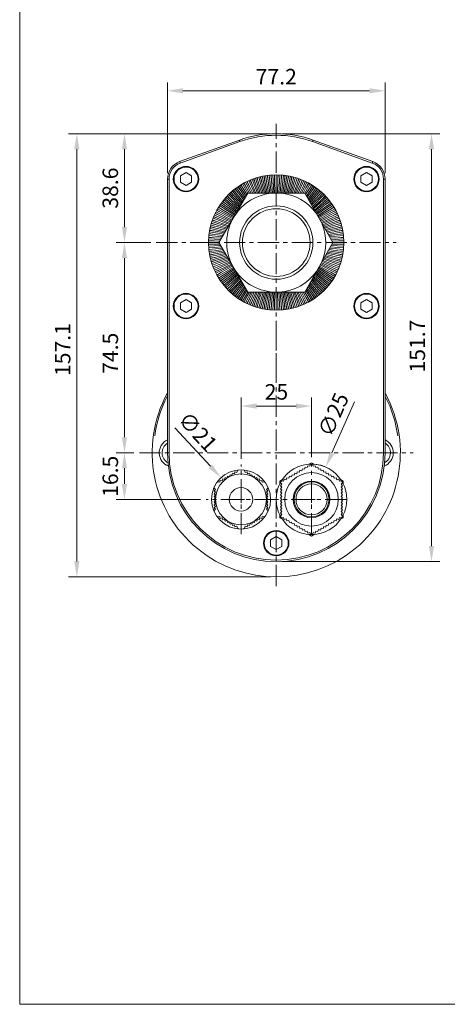
# Model space of a CAD drawing. Units: millimetres. Extents: x 4271 to 4996, y 48 to 573.
# Drawn here: x 4271 to 4423, y 48 to 397 of the extents above; entities that cross this region are included whole.
import ezdxf

# ---------------------------------------------------------------- set-up
doc = ezdxf.new("R2010")
doc.units = ezdxf.units.MM
doc.linetypes.add('CENTER', pattern=[0.6, 0.375, -0.075, 0.075, -0.075])
doc.layers.get('0').update_dxf_attribs({"lineweight": 20})
doc.layers.get('Defpoints').update_dxf_attribs({"lineweight": 20})
doc.layers.add('Center', color=1, linetype='CENTER', lineweight=15)
doc.layers.add('dim', color=3, linetype='Continuous', lineweight=13)
doc.styles.get("Standard").update_dxf_attribs({"font": 'romans.shx', "width": 0.8, "bigfont": 'bigfont.shx'})
doc.dimstyles.new('ISO-25', dxfattribs={"dimtxt": 2.2, "dimasz": 2.2, "dimexe": 1.2, "dimexo": 0.8, "dimtad": 1, "dimdec": 1, "dimdsep": 46, "dimtxsty": 'Standard', "dimcen": 1.5, "dimclre": 256, "dimclrt": 256, "dimadec": 0, "dimazin": 0, "dimtfac": 1, "dimtdec": 1, "dimtofl": 0, "dimtmove": 0, "dimatfit": 3, "dimfxl": 0, "dimlwe": -1, "dimarcsym": 0})

# ---------------------------------------------------------------- blocks, each defined once
blk = doc.blocks.new('*D12')
at = {"layer": 'Defpoints', "color": 0, "transparency": 16777216}
for p in [(4400.54, 371.46), (4323.39, 340.23), (4400.54, 340.23)]:
    blk.add_point(p, dxfattribs=at)
at = {"layer": 'dim', "transparency": 16777216}
for p, q in [((4323.39, 342.23), (4323.39, 374.46)), ((4400.54, 342.23), (4400.54, 374.46)), ((4328.89, 371.46), (4395.04, 371.46))]:
    blk.add_line(p, q, dxfattribs=at)
for points in [[(4328.89, 372.38), (4328.89, 370.54), (4323.39, 371.46)], [(4395.04, 372.38), (4395.04, 370.54), (4400.54, 371.46)]]:
    blk.add_solid(points, dxfattribs=at)
at = {"layer": 'dim', "transparency": 16777216, "insert": (4361.97, 375.77), "char_height": 5.5, "attachment_point": 5}
blk.add_mtext('77.2', dxfattribs=at)
blk = doc.blocks.new('*D13')
at = {"layer": 'Defpoints', "color": 0, "transparency": 16777216}
for p in [(4319.44, 317.69), (4308.15, 243.19), (4313.46, 243.19)]:
    blk.add_point(p, dxfattribs=at)
at = {"layer": 'dim', "transparency": 16777216}
for p, q in [((4317.44, 317.69), (4305.15, 317.69)), ((4308.15, 312.19), (4308.15, 248.69)), ((4311.46, 243.19), (4305.15, 243.19))]:
    blk.add_line(p, q, dxfattribs=at)
for points in [[(4307.23, 312.19), (4309.06, 312.19), (4308.15, 317.69)], [(4307.23, 248.69), (4309.06, 248.69), (4308.15, 243.19)]]:
    blk.add_solid(points, dxfattribs=at)
at = {"layer": 'dim', "transparency": 16777216, "insert": (4303.83, 278.46), "char_height": 5.5, "attachment_point": 5, "rotation": 90}
blk.add_mtext('74.5', dxfattribs=at)
blk = doc.blocks.new('*D14')
at = {"layer": 'Defpoints', "color": 0, "transparency": 16777216}
for p in [(4361.97, 356.27), (4291.26, 199.19), (4361.97, 199.19)]:
    blk.add_point(p, dxfattribs=at)
at = {"layer": 'dim', "transparency": 16777216}
for p, q in [((4359.97, 356.27), (4288.26, 356.27)), ((4291.26, 350.77), (4291.26, 204.69)), ((4359.97, 199.19), (4288.26, 199.19))]:
    blk.add_line(p, q, dxfattribs=at)
for points in [[(4290.34, 350.77), (4292.18, 350.77), (4291.26, 356.27)], [(4290.34, 204.69), (4292.18, 204.69), (4291.26, 199.19)]]:
    blk.add_solid(points, dxfattribs=at)
at = {"layer": 'dim', "transparency": 16777216, "insert": (4286.95, 279.77), "char_height": 5.5, "attachment_point": 5, "rotation": 90}
blk.add_mtext('157.1', dxfattribs=at)
blk = doc.blocks.new('*D15')
at = {"layer": 'Defpoints', "color": 0, "transparency": 16777216}
for p in [(4361.97, 356.27), (4361.97, 204.62), (4417.01, 204.62)]:
    blk.add_point(p, dxfattribs=at)
at = {"layer": 'dim', "transparency": 16777216}
for p, q in [((4363.97, 356.27), (4420.01, 356.27)), ((4417.01, 350.77), (4417.01, 210.12)), ((4363.97, 204.62), (4420.01, 204.62))]:
    blk.add_line(p, q, dxfattribs=at)
for points in [[(4416.09, 350.77), (4417.92, 350.77), (4417.01, 356.27)], [(4416.09, 210.12), (4417.92, 210.12), (4417.01, 204.62)]]:
    blk.add_solid(points, dxfattribs=at)
at = {"layer": 'dim', "transparency": 16777216, "insert": (4412.69, 281.01), "char_height": 5.5, "attachment_point": 5, "rotation": 90}
blk.add_mtext('151.7', dxfattribs=at)
blk = doc.blocks.new('*D16')
at = {"layer": 'Defpoints', "color": 0, "transparency": 16777216}
for p in [(4342.34, 234.4), (4356.6, 218.98)]:
    blk.add_point(p, dxfattribs=at)
at = {"layer": 'dim', "transparency": 16777216}
for p, q in [((4326.06, 251.99), (4338.6, 238.43)), ((4349.47, 225.44), (4349.47, 227.94)), ((4348.22, 226.69), (4350.72, 226.69))]:
    blk.add_line(p, q, dxfattribs=at)
blk.add_solid([(4339.27, 239.06), (4337.93, 237.81), (4342.34, 234.4)], dxfattribs=at)
at = {"layer": 'dim', "transparency": 16777216, "insert": (4333.63, 250.16), "char_height": 5.5, "attachment_point": 5, "rotation": 312.779}
blk.add_mtext('∅21', dxfattribs=at)
blk = doc.blocks.new('*D17')
at = {"layer": 'Defpoints', "color": 0, "transparency": 16777216}
for p in [(4379.51, 238.13), (4369.42, 215.25)]:
    blk.add_point(p, dxfattribs=at)
at = {"layer": 'dim', "transparency": 16777216}
for p, q in [((4389.69, 261.21), (4381.73, 243.16)), ((4374.47, 225.44), (4374.47, 227.94)), ((4373.22, 226.69), (4375.72, 226.69))]:
    blk.add_line(p, q, dxfattribs=at)
blk.add_arc((4374.47, 226.69), 12.5, 52.4521, 82.475, dxfattribs=at)
blk.add_solid([(4380.89, 243.53), (4382.57, 242.79), (4379.51, 238.13)], dxfattribs=at)
at = {"layer": 'dim', "transparency": 16777216, "insert": (4382.88, 256.44), "char_height": 5.5, "attachment_point": 5, "rotation": 66.2031}
blk.add_mtext('∅25', dxfattribs=at)
blk = doc.blocks.new('*D1')
at = {"layer": 'Defpoints', "color": 0, "transparency": 16777216}
for p in [(4374.47, 259.75), (4349.47, 239.04), (4374.47, 239.68)]:
    blk.add_point(p, dxfattribs=at)
at = {"layer": 'dim', "transparency": 16777216}
for p, q in [((4349.47, 241.04), (4349.47, 262.75)), ((4374.47, 241.68), (4374.47, 262.75)), ((4354.97, 259.75), (4368.97, 259.75))]:
    blk.add_line(p, q, dxfattribs=at)
for points in [[(4354.97, 260.67), (4354.97, 258.84), (4349.47, 259.75)], [(4368.97, 260.67), (4368.97, 258.84), (4374.47, 259.75)]]:
    blk.add_solid(points, dxfattribs=at)
at = {"layer": 'dim', "transparency": 16777216, "insert": (4362.03, 264.07), "char_height": 5.5, "attachment_point": 5}
blk.add_mtext('25', dxfattribs=at)
blk = doc.blocks.new('*D18')
at = {"layer": 'Defpoints', "color": 0, "transparency": 16777216}
for p in [(4308.15, 243.19), (4313.46, 243.19), (4337.12, 226.69)]:
    blk.add_point(p, dxfattribs=at)
at = {"layer": 'dim', "transparency": 16777216}
for p, q in [((4311.46, 243.19), (4305.15, 243.19)), ((4308.15, 232.19), (4308.15, 237.69)), ((4335.12, 226.69), (4305.15, 226.69))]:
    blk.add_line(p, q, dxfattribs=at)
for points in [[(4307.23, 237.69), (4309.06, 237.69), (4308.15, 243.19)], [(4307.23, 232.19), (4309.06, 232.19), (4308.15, 226.69)]]:
    blk.add_solid(points, dxfattribs=at)
at = {"layer": 'dim', "transparency": 16777216, "insert": (4303.83, 234.87), "char_height": 5.5, "attachment_point": 5, "rotation": 90}
blk.add_mtext('16.5', dxfattribs=at)
blk = doc.blocks.new('*D19')
at = {"layer": 'Defpoints', "color": 0, "transparency": 16777216}
for p in [(4361.97, 356.27), (4308.15, 317.69), (4319.44, 317.69)]:
    blk.add_point(p, dxfattribs=at)
at = {"layer": 'dim', "transparency": 16777216}
for p, q in [((4359.97, 356.27), (4305.15, 356.27)), ((4308.15, 350.77), (4308.15, 323.19)), ((4317.44, 317.69), (4305.15, 317.69))]:
    blk.add_line(p, q, dxfattribs=at)
for points in [[(4307.23, 350.77), (4309.06, 350.77), (4308.15, 356.27)], [(4307.23, 323.19), (4309.06, 323.19), (4308.15, 317.69)]]:
    blk.add_solid(points, dxfattribs=at)
at = {"layer": 'dim', "transparency": 16777216, "insert": (4303.83, 336.98), "char_height": 5.5, "attachment_point": 5, "rotation": 90}
blk.add_mtext('38.6', dxfattribs=at)

msp = doc.modelspace()

# ---------------------------------------------------------------- linework, layer by layer
for p, q in [((4327.71, 346.37), (4348.93, 354)), ((4349.11, 353.47), (4327.93, 345.85)), ((4396, 345.85), (4374.83, 353.47)), ((4375, 354), (4396.23, 346.37)), ((4329.97, 342.5), (4327.97, 341.35)), ((4331.97, 341.35), (4329.97, 342.5)), ((4393.97, 342.5), (4391.97, 341.35)), ((4395.97, 341.35), (4393.97, 342.5)), ((4323.39, 243.17), (4323.39, 340.23)), ((4323.95, 340.19), (4323.95, 243.19)), ((4327.97, 341.35), (4327.97, 339.04)), ((4327.97, 339.04), (4329.97, 337.88)), ((4329.97, 337.88), (4331.97, 339.04)), ((4331.97, 339.04), (4331.97, 341.35)), ((4351.88, 335.16), (4349.97, 338.48)), ((4350.47, 338.76), (4351.44, 337.07)), ((4350.56, 338.81), (4351.44, 337.07)), ((4353.07, 335.15), (4351.07, 339.08)), ((4351.59, 339.33), (4352.47, 337.6)), ((4351.68, 339.37), (4352.47, 337.6)), ((4354.2, 335.15), (4352.21, 339.62)), ((4352.74, 339.84), (4353.53, 338.07)), ((4352.83, 339.88), (4353.53, 338.07)), ((4355.27, 335.15), (4353.37, 340.1)), ((4353.91, 340.3), (4354.61, 338.48)), ((4354, 340.33), (4354.61, 338.48)), ((4356.3, 335.15), (4354.55, 340.52)), ((4355.79, 335.15), (4354.61, 338.48)), ((4355.1, 340.69), (4355.7, 338.84)), ((4355.2, 340.72), (4355.7, 338.84)), ((4356.8, 335.15), (4355.7, 338.84)), ((4357.29, 335.15), (4355.76, 340.87)), ((4356.32, 341.02), (4356.82, 339.14)), ((4356.41, 341.04), (4356.82, 339.14)), ((4357.78, 335.15), (4356.82, 339.14)), ((4358.26, 335.15), (4356.98, 341.17)), ((4357.54, 341.28), (4357.95, 339.38)), ((4357.64, 341.3), (4357.95, 339.38)), ((4358.73, 335.15), (4357.95, 339.38)), ((4359.2, 335.15), (4358.21, 341.4)), ((4358.78, 341.48), (4359.09, 339.56)), ((4358.89, 341.49), (4359.09, 339.56)), ((4359.67, 335.15), (4359.09, 339.56)), ((4360.13, 335.17), (4359.46, 341.56)), ((4360.03, 341.61), (4360.24, 339.68)), ((4360.14, 341.62), (4360.24, 339.68)), ((4360.59, 335.15), (4360.24, 339.68)), ((4361.05, 335.15), (4360.71, 341.66)), ((4361.29, 341.68), (4361.39, 339.74)), ((4361.39, 341.68), (4361.39, 339.74)), ((4361.51, 335.15), (4361.39, 339.74)), ((4361.97, 335.15), (4361.97, 341.69)), ((4362.43, 335.15), (4362.55, 339.74)), ((4362.55, 341.68), (4362.55, 339.74)), ((4362.65, 341.68), (4362.55, 339.74)), ((4362.88, 335.15), (4363.22, 341.66)), ((4363.34, 335.15), (4363.7, 339.68)), ((4363.8, 341.62), (4363.7, 339.68)), ((4363.9, 341.61), (4363.7, 339.68)), ((4363.8, 335.17), (4364.48, 341.56)), ((4364.27, 335.15), (4364.85, 339.56)), ((4364.73, 335.15), (4365.72, 341.4)), ((4365.05, 341.49), (4364.85, 339.56)), ((4365.15, 341.48), (4364.85, 339.56)), ((4365.2, 335.15), (4365.99, 339.38)), ((4365.68, 335.15), (4366.96, 341.17)), ((4366.29, 341.3), (4365.99, 339.38)), ((4366.39, 341.28), (4365.99, 339.38)), ((4366.16, 335.15), (4367.12, 339.14)), ((4366.65, 335.15), (4368.18, 340.87)), ((4367.52, 341.04), (4367.12, 339.14)), ((4367.62, 341.02), (4367.12, 339.14)), ((4367.14, 335.15), (4368.23, 338.84)), ((4367.64, 335.15), (4369.38, 340.52)), ((4368.15, 335.15), (4369.33, 338.48)), ((4368.74, 340.72), (4368.23, 338.84)), ((4368.83, 340.69), (4368.23, 338.84)), ((4368.67, 335.15), (4370.57, 340.1)), ((4369.93, 340.33), (4369.33, 338.48)), ((4370.03, 340.3), (4369.33, 338.48)), ((4369.74, 335.15), (4371.73, 339.62)), ((4371.11, 339.88), (4370.41, 338.07)), ((4371.2, 339.84), (4370.41, 338.07)), ((4370.86, 335.15), (4372.86, 339.08)), ((4372.25, 339.37), (4371.46, 337.6)), ((4372.35, 339.33), (4371.46, 337.6)), ((4372.05, 335.15), (4373.97, 338.48)), ((4373.38, 338.81), (4372.49, 337.07)), ((4373.46, 338.76), (4372.49, 337.07)), ((4391.97, 341.35), (4391.97, 339.04)), ((4391.97, 339.04), (4393.97, 337.88)), ((4393.97, 337.88), (4395.97, 339.04)), ((4395.97, 339.04), (4395.97, 341.35)), ((4399.99, 243.19), (4399.99, 340.19)), ((4400.54, 340.23), (4400.54, 243.17)), ((4341.62, 317.65), (4351.86, 335.15)), ((4345.41, 335.06), (4346.79, 333.69)), ((4345.48, 335.14), (4346.79, 333.69)), ((4349.65, 331.37), (4345.91, 335.53)), ((4346.34, 335.91), (4347.64, 334.46)), ((4346.42, 335.97), (4347.64, 334.46)), ((4350.17, 332.26), (4346.86, 336.34)), ((4347.32, 336.7), (4348.54, 335.19)), ((4347.4, 336.76), (4348.54, 335.19)), ((4350.71, 333.19), (4347.86, 337.11)), ((4348.33, 337.44), (4349.48, 335.87)), ((4348.42, 337.5), (4349.48, 335.87)), ((4350.44, 332.72), (4348.54, 335.19)), ((4351.28, 334.16), (4348.9, 337.82)), ((4349.38, 338.13), (4350.44, 336.5)), ((4349.47, 338.18), (4350.44, 336.5)), ((4350.99, 333.67), (4349.48, 335.87)), ((4351.57, 334.66), (4350.44, 336.5)), ((4352.49, 335.15), (4351.44, 337.07)), ((4372.13, 335.15), (4351.86, 335.15)), ((4353.64, 335.15), (4352.47, 337.6)), ((4354.74, 335.15), (4353.53, 338.07)), ((4369.2, 335.15), (4370.41, 338.07)), ((4370.29, 335.15), (4371.46, 337.6)), ((4371.45, 335.15), (4372.49, 337.07)), ((4381.97, 317.65), (4372.13, 335.15)), ((4372.39, 334.69), (4373.49, 336.5)), ((4372.67, 334.18), (4375.04, 337.82)), ((4372.96, 333.68), (4374.46, 335.87)), ((4373.23, 333.19), (4376.07, 337.11)), ((4374.46, 338.18), (4373.49, 336.5)), ((4374.55, 338.13), (4373.49, 336.5)), ((4373.5, 332.72), (4375.39, 335.19)), ((4373.76, 332.25), (4377.07, 336.34)), ((4374.27, 331.35), (4378.03, 335.53)), ((4375.52, 337.5), (4374.46, 335.87)), ((4375.6, 337.44), (4374.46, 335.87)), ((4376.54, 336.76), (4375.39, 335.19)), ((4376.62, 336.7), (4375.39, 335.19)), ((4377.52, 335.97), (4376.29, 334.46)), ((4377.59, 335.91), (4376.29, 334.46)), ((4378.45, 335.14), (4377.15, 333.69)), ((4378.53, 335.06), (4377.15, 333.69)), ((4347.71, 328.05), (4342.55, 331.8)), ((4342.9, 332.26), (4344.47, 331.12)), ((4342.96, 332.34), (4344.47, 331.12)), ((4348.18, 328.86), (4343.32, 332.79)), ((4343.69, 333.24), (4345.2, 332.02)), ((4343.75, 333.32), (4345.2, 332.02)), ((4348.66, 329.68), (4344.13, 333.75)), ((4344.52, 334.17), (4345.97, 332.87)), ((4344.59, 334.25), (4345.97, 332.87)), ((4349.15, 330.51), (4345, 334.66)), ((4348.42, 329.27), (4345.2, 332.02)), ((4348.9, 330.09), (4345.97, 332.87)), ((4349.4, 330.94), (4346.79, 333.69)), ((4349.91, 331.81), (4347.64, 334.46)), ((4374.01, 331.8), (4376.29, 334.46)), ((4374.51, 330.91), (4377.15, 333.69)), ((4374.76, 330.48), (4378.94, 334.66)), ((4375, 330.05), (4377.97, 332.87)), ((4375.23, 329.63), (4379.8, 333.75)), ((4375.47, 329.22), (4378.74, 332.02)), ((4375.7, 328.81), (4380.62, 332.79)), ((4376.15, 328), (4381.38, 331.8)), ((4379.34, 334.25), (4377.97, 332.87)), ((4379.41, 334.17), (4377.97, 332.87)), ((4380.18, 333.32), (4378.74, 332.02)), ((4380.25, 333.24), (4378.74, 332.02)), ((4380.98, 332.34), (4379.47, 331.12)), ((4381.04, 332.26), (4379.47, 331.12)), ((4340.28, 327.98), (4342.06, 327.19)), ((4340.33, 328.07), (4342.06, 327.19)), ((4346.31, 325.67), (4340.58, 328.59)), ((4340.85, 329.1), (4342.59, 328.22)), ((4340.9, 329.19), (4342.59, 328.22)), ((4346.78, 326.46), (4341.18, 329.69)), ((4341.48, 330.19), (4343.16, 329.22)), ((4341.53, 330.27), (4343.16, 329.22)), ((4347.23, 327.26), (4341.84, 330.76)), ((4342.16, 331.24), (4343.79, 330.18)), ((4342.22, 331.33), (4343.79, 330.18)), ((4346.54, 326.07), (4342.59, 328.22)), ((4347.01, 326.86), (4343.16, 329.22)), ((4347.49, 327.64), (4343.79, 330.18)), ((4347.94, 328.45), (4344.47, 331.12)), ((4375.91, 328.39), (4379.47, 331.12)), ((4376.38, 327.59), (4380.14, 330.18)), ((4376.6, 327.2), (4382.1, 330.76)), ((4376.83, 326.8), (4380.77, 329.22)), ((4377.05, 326.4), (4382.75, 329.69)), ((4377.27, 326), (4381.35, 328.22)), ((4377.5, 325.6), (4383.35, 328.59)), ((4381.72, 331.33), (4380.14, 330.18)), ((4381.78, 331.24), (4380.14, 330.18)), ((4382.4, 330.27), (4380.77, 329.22)), ((4382.46, 330.19), (4380.77, 329.22)), ((4383.04, 329.19), (4381.35, 328.22)), ((4383.08, 329.1), (4381.35, 328.22)), ((4383.61, 328.07), (4381.88, 327.19)), ((4383.65, 327.98), (4381.88, 327.19)), ((4338.97, 324.56), (4340.82, 323.96)), ((4344.89, 323.24), (4339.14, 325.11)), ((4339.33, 325.65), (4341.18, 325.05)), ((4339.36, 325.75), (4341.18, 325.05)), ((4345.37, 324.06), (4339.56, 326.29)), ((4339.78, 326.83), (4341.59, 326.13)), ((4339.81, 326.92), (4341.59, 326.13)), ((4345.84, 324.87), (4340.04, 327.45)), ((4345.13, 323.65), (4341.18, 325.05)), ((4345.61, 324.47), (4341.59, 326.13)), ((4346.08, 325.27), (4342.06, 327.19)), ((4377.72, 325.21), (4381.88, 327.19)), ((4377.95, 324.81), (4383.89, 327.45)), ((4378.17, 324.4), (4382.34, 326.13)), ((4378.4, 324), (4384.37, 326.29)), ((4378.63, 323.59), (4382.76, 325.05)), ((4378.86, 323.18), (4384.79, 325.11)), ((4384.12, 326.92), (4382.34, 326.13)), ((4384.16, 326.83), (4382.34, 326.13)), ((4384.57, 325.75), (4382.76, 325.05)), ((4384.61, 325.65), (4382.76, 325.05)), ((4384.97, 324.56), (4383.12, 323.96)), ((4343.37, 320.64), (4338.26, 321.45)), ((4338.36, 322.01), (4340.28, 321.71)), ((4338.38, 322.11), (4340.28, 321.71)), ((4343.89, 321.53), (4338.49, 322.68)), ((4338.62, 323.24), (4340.52, 322.84)), ((4338.64, 323.34), (4340.52, 322.84)), ((4344.4, 322.4), (4338.79, 323.9)), ((4338.94, 324.46), (4340.82, 323.96)), ((4343.63, 321.09), (4340.28, 321.71)), ((4344.15, 321.97), (4340.52, 322.84)), ((4344.65, 322.82), (4340.82, 323.96)), ((4379.1, 322.76), (4383.12, 323.96)), ((4379.33, 322.34), (4385.15, 323.9)), ((4379.57, 321.92), (4383.41, 322.84)), ((4379.82, 321.48), (4385.44, 322.68)), ((4380.06, 321.04), (4383.65, 321.71)), ((4380.32, 320.6), (4385.67, 321.45)), ((4384.99, 324.46), (4383.12, 323.96)), ((4385.29, 323.34), (4383.41, 322.84)), ((4385.32, 323.24), (4383.41, 322.84)), ((4385.56, 322.11), (4383.65, 321.71)), ((4385.58, 322.01), (4383.65, 321.71)), ((4337.97, 318.27), (4339.92, 318.27)), ((4341.65, 317.69), (4337.97, 317.69)), ((4337.98, 318.37), (4339.92, 318.27)), ((4342.25, 318.72), (4338, 318.95)), ((4338.04, 319.52), (4339.98, 319.42)), ((4338.05, 319.62), (4339.98, 319.42)), ((4342.82, 319.7), (4338.1, 320.2)), ((4338.17, 320.77), (4340.1, 320.57)), ((4338.18, 320.87), (4340.1, 320.57)), ((4341.95, 318.22), (4339.92, 318.27)), ((4342.54, 319.22), (4339.98, 319.42)), ((4343.1, 320.18), (4340.1, 320.57)), ((4351.86, 300.15), (4341.62, 317.65)), ((4372.13, 300.15), (4381.97, 317.65)), ((4380.57, 320.14), (4383.84, 320.57)), ((4380.83, 319.67), (4385.84, 320.2)), ((4381.1, 319.2), (4383.96, 319.42)), ((4381.38, 318.71), (4385.94, 318.95)), ((4381.66, 318.21), (4384.02, 318.27)), ((4381.95, 317.69), (4385.97, 317.69)), ((4385.76, 320.87), (4383.84, 320.57)), ((4385.77, 320.77), (4383.84, 320.57)), ((4385.89, 319.62), (4383.96, 319.42)), ((4385.9, 319.52), (4383.96, 319.42)), ((4385.96, 318.37), (4384.02, 318.27)), ((4385.96, 318.27), (4384.02, 318.27)), ((4337.97, 317.11), (4339.92, 317.11)), ((4337.98, 317.01), (4339.92, 317.11)), ((4342.2, 316.66), (4338, 316.43)), ((4338.04, 315.86), (4339.98, 315.96)), ((4338.05, 315.76), (4339.98, 315.96)), ((4342.78, 315.67), (4338.1, 315.18)), ((4338.17, 314.61), (4340.1, 314.81)), ((4338.18, 314.51), (4340.1, 314.81)), ((4343.32, 314.74), (4338.26, 313.94)), ((4341.9, 317.17), (4339.92, 317.11)), ((4342.49, 316.16), (4339.98, 315.96)), ((4343.05, 315.2), (4340.1, 314.81)), ((4343.59, 314.28), (4340.28, 313.67)), ((4380.11, 314.33), (4383.65, 313.67)), ((4380.36, 314.78), (4385.67, 313.94)), ((4380.62, 315.24), (4383.84, 314.81)), ((4380.88, 315.7), (4385.84, 315.18)), ((4381.15, 316.18), (4383.96, 315.96)), ((4381.42, 316.67), (4385.94, 316.43)), ((4381.71, 317.17), (4384.02, 317.11)), ((4385.77, 314.61), (4383.84, 314.81)), ((4385.76, 314.51), (4383.84, 314.81)), ((4385.9, 315.86), (4383.96, 315.96)), ((4385.89, 315.76), (4383.96, 315.96)), ((4385.96, 317.11), (4384.02, 317.11)), ((4385.96, 317.01), (4384.02, 317.11)), ((4338.36, 313.37), (4340.28, 313.67)), ((4338.38, 313.27), (4340.28, 313.67)), ((4343.85, 313.84), (4338.49, 312.7)), ((4338.62, 312.14), (4340.52, 312.54)), ((4338.64, 312.04), (4340.52, 312.54)), ((4344.36, 312.97), (4338.79, 311.48)), ((4338.94, 310.92), (4340.82, 311.43)), ((4338.97, 310.83), (4340.82, 311.43)), ((4344.85, 312.13), (4339.14, 310.27)), ((4345.33, 311.3), (4339.56, 309.09)), ((4344.1, 313.4), (4340.52, 312.54)), ((4344.6, 312.55), (4340.82, 311.43)), ((4345.09, 311.71), (4341.18, 310.33)), ((4345.57, 310.9), (4341.59, 309.25)), ((4377.99, 310.56), (4383.89, 307.93)), ((4378.2, 310.97), (4382.34, 309.25)), ((4378.44, 311.37), (4384.37, 309.09)), ((4378.67, 311.78), (4382.76, 310.33)), ((4378.9, 312.19), (4384.79, 310.27)), ((4379.14, 312.61), (4383.12, 311.43)), ((4379.37, 313.03), (4385.15, 311.48)), ((4379.61, 313.45), (4383.41, 312.54)), ((4379.86, 313.89), (4385.44, 312.7)), ((4384.99, 310.92), (4383.12, 311.43)), ((4384.97, 310.83), (4383.12, 311.43)), ((4385.32, 312.14), (4383.41, 312.54)), ((4385.29, 312.04), (4383.41, 312.54)), ((4385.58, 313.37), (4383.65, 313.67)), ((4385.56, 313.27), (4383.65, 313.67)), ((4339.33, 309.73), (4341.18, 310.33)), ((4339.36, 309.63), (4341.18, 310.33)), ((4339.78, 308.55), (4341.59, 309.25)), ((4339.81, 308.46), (4341.59, 309.25)), ((4345.81, 310.49), (4340.04, 307.93)), ((4340.28, 307.4), (4342.06, 308.2)), ((4340.33, 307.31), (4342.06, 308.2)), ((4346.27, 309.69), (4340.58, 306.8)), ((4340.85, 306.28), (4342.59, 307.17)), ((4340.9, 306.19), (4342.59, 307.17)), ((4346.74, 308.9), (4341.18, 305.69)), ((4347.2, 308.1), (4341.84, 304.62)), ((4346.04, 310.09), (4342.06, 308.2)), ((4347.67, 307.3), (4342.55, 303.58)), ((4346.51, 309.3), (4342.59, 307.17)), ((4346.97, 308.5), (4343.16, 306.17)), ((4347.44, 307.7), (4343.79, 305.2)), ((4376.18, 307.36), (4381.38, 303.58)), ((4376.41, 307.76), (4380.14, 305.2)), ((4376.64, 308.16), (4382.1, 304.62)), ((4376.86, 308.56), (4380.77, 306.17)), ((4377.09, 308.96), (4382.75, 305.69)), ((4377.31, 309.36), (4381.35, 307.17)), ((4377.54, 309.76), (4383.35, 306.8)), ((4377.76, 310.16), (4381.88, 308.2)), ((4383.08, 306.28), (4381.35, 307.17)), ((4383.04, 306.19), (4381.35, 307.17)), ((4383.65, 307.4), (4381.88, 308.2)), ((4383.61, 307.31), (4381.88, 308.2)), ((4384.16, 308.55), (4382.34, 309.25)), ((4384.12, 308.46), (4382.34, 309.25)), ((4384.61, 309.73), (4382.76, 310.33)), ((4384.57, 309.63), (4382.76, 310.33)), ((4341.48, 305.19), (4343.16, 306.17)), ((4341.53, 305.11), (4343.16, 306.17)), ((4342.16, 304.14), (4343.79, 305.2)), ((4342.22, 304.06), (4343.79, 305.2)), ((4342.9, 303.12), (4344.47, 304.26)), ((4342.96, 303.04), (4344.47, 304.26)), ((4348.14, 306.5), (4343.32, 302.59)), ((4348.62, 305.68), (4344.13, 301.63)), ((4347.91, 306.9), (4344.47, 304.26)), ((4349.11, 304.84), (4345, 300.72)), ((4348.38, 306.09), (4345.2, 303.37)), ((4349.62, 303.98), (4345.91, 299.86)), ((4348.87, 305.26), (4345.97, 302.51)), ((4349.36, 304.41), (4346.79, 301.69)), ((4349.88, 303.53), (4347.64, 300.92)), ((4374.04, 303.55), (4376.29, 300.92)), ((4374.3, 304), (4378.03, 299.86)), ((4374.54, 304.44), (4377.15, 301.69)), ((4374.79, 304.87), (4378.94, 300.72)), ((4375.03, 305.3), (4377.97, 302.51)), ((4375.26, 305.72), (4379.8, 301.63)), ((4375.5, 306.14), (4378.74, 303.37)), ((4375.73, 306.55), (4380.62, 302.59)), ((4375.96, 306.96), (4379.47, 304.26)), ((4381.04, 303.12), (4379.47, 304.26)), ((4380.98, 303.04), (4379.47, 304.26)), ((4381.78, 304.14), (4380.14, 305.2)), ((4381.72, 304.06), (4380.14, 305.2)), ((4382.46, 305.19), (4380.77, 306.17)), ((4382.4, 305.11), (4380.77, 306.17)), ((4343.69, 302.14), (4345.2, 303.37)), ((4343.75, 302.07), (4345.2, 303.37)), ((4344.52, 301.21), (4345.97, 302.51)), ((4344.59, 301.13), (4345.97, 302.51)), ((4345.41, 300.32), (4346.79, 301.69)), ((4345.48, 300.25), (4346.79, 301.69)), ((4346.34, 299.47), (4347.64, 300.92)), ((4346.42, 299.41), (4347.64, 300.92)), ((4350.14, 303.08), (4346.86, 299.04)), ((4347.32, 298.68), (4348.54, 300.19)), ((4347.4, 298.62), (4348.54, 300.19)), ((4350.68, 302.16), (4347.86, 298.27)), ((4350.41, 302.63), (4348.54, 300.19)), ((4351.25, 301.19), (4348.9, 297.56)), ((4350.96, 301.68), (4349.48, 299.51)), ((4351.84, 300.16), (4349.97, 296.91)), ((4351.54, 300.68), (4350.44, 298.89)), ((4353.03, 300.15), (4351.07, 296.31)), ((4352.44, 300.15), (4351.44, 298.31)), ((4372.13, 300.15), (4351.86, 300.15)), ((4354.16, 300.15), (4352.21, 295.77)), ((4353.6, 300.15), (4352.47, 297.78)), ((4355.23, 300.15), (4353.37, 295.29)), ((4354.7, 300.15), (4353.53, 297.31)), ((4356.27, 300.15), (4354.55, 294.87)), ((4355.76, 300.15), (4354.61, 296.9)), ((4356.77, 300.15), (4355.7, 296.54)), ((4357.27, 300.15), (4355.76, 294.51)), ((4357.76, 300.15), (4356.82, 296.24)), ((4358.24, 300.15), (4356.98, 294.22)), ((4358.72, 300.15), (4357.95, 296)), ((4359.19, 300.15), (4358.21, 293.99)), ((4359.66, 300.15), (4359.09, 295.82)), ((4360.12, 300.15), (4359.46, 293.82)), ((4360.59, 300.15), (4360.24, 295.7)), ((4361.05, 300.14), (4360.71, 293.72)), ((4361.51, 300.15), (4361.39, 295.64)), ((4361.97, 300.15), (4361.97, 293.69)), ((4362.43, 300.15), (4362.55, 295.64)), ((4362.89, 300.14), (4363.22, 293.72)), ((4363.35, 300.15), (4363.7, 295.7)), ((4363.81, 300.15), (4364.48, 293.82)), ((4364.28, 300.15), (4364.85, 295.82)), ((4364.75, 300.15), (4365.72, 293.99)), ((4365.22, 300.15), (4365.99, 296)), ((4365.7, 300.15), (4366.96, 294.22)), ((4366.18, 300.15), (4367.12, 296.24)), ((4366.67, 300.15), (4368.18, 294.51)), ((4367.16, 300.15), (4368.23, 296.54)), ((4367.67, 300.15), (4369.38, 294.87)), ((4368.18, 300.15), (4369.33, 296.9)), ((4368.7, 300.15), (4370.57, 295.29)), ((4369.23, 300.15), (4370.41, 297.31)), ((4369.78, 300.15), (4371.73, 295.77)), ((4370.34, 300.15), (4371.46, 297.78)), ((4370.91, 300.15), (4372.86, 296.31)), ((4371.49, 300.15), (4372.49, 298.31)), ((4372.1, 300.13), (4373.97, 296.91)), ((4372.41, 300.65), (4373.49, 298.89)), ((4372.7, 301.16), (4375.04, 297.56)), ((4372.98, 301.67), (4374.46, 299.51)), ((4373.26, 302.15), (4376.07, 298.27)), ((4373.52, 302.63), (4375.39, 300.19)), ((4373.79, 303.1), (4377.07, 299.04)), ((4376.62, 298.68), (4375.39, 300.19)), ((4376.54, 298.62), (4375.39, 300.19)), ((4377.59, 299.47), (4376.29, 300.92)), ((4377.52, 299.41), (4376.29, 300.92)), ((4378.53, 300.32), (4377.15, 301.69)), ((4378.45, 300.25), (4377.15, 301.69)), ((4379.41, 301.21), (4377.97, 302.51)), ((4379.34, 301.13), (4377.97, 302.51)), ((4380.25, 302.14), (4378.74, 303.37)), ((4380.18, 302.07), (4378.74, 303.37)), ((4329.97, 297.5), (4327.97, 296.35)), ((4331.97, 296.35), (4329.97, 297.5)), ((4348.33, 297.94), (4349.48, 299.51)), ((4348.42, 297.88), (4349.48, 299.51)), ((4349.38, 297.25), (4350.44, 298.89)), ((4349.47, 297.2), (4350.44, 298.89)), ((4350.47, 296.62), (4351.44, 298.31)), ((4350.56, 296.58), (4351.44, 298.31)), ((4351.59, 296.05), (4352.47, 297.78)), ((4351.68, 296.01), (4352.47, 297.78)), ((4352.74, 295.54), (4353.53, 297.31)), ((4352.83, 295.5), (4353.53, 297.31)), ((4353.91, 295.08), (4354.61, 296.9)), ((4354, 295.05), (4354.61, 296.9)), ((4370.03, 295.08), (4369.33, 296.9)), ((4369.93, 295.05), (4369.33, 296.9)), ((4371.2, 295.54), (4370.41, 297.31)), ((4371.11, 295.5), (4370.41, 297.31)), ((4372.35, 296.05), (4371.46, 297.78)), ((4372.25, 296.01), (4371.46, 297.78)), ((4373.38, 296.58), (4372.49, 298.31)), ((4373.46, 296.62), (4372.49, 298.31)), ((4374.55, 297.25), (4373.49, 298.89)), ((4374.46, 297.2), (4373.49, 298.89)), ((4375.6, 297.94), (4374.46, 299.51)), ((4375.52, 297.88), (4374.46, 299.51)), ((4393.97, 297.5), (4391.97, 296.35)), ((4395.97, 296.35), (4393.97, 297.5)), ((4327.97, 296.35), (4327.97, 294.04)), ((4327.97, 294.04), (4329.97, 292.88)), ((4329.97, 292.88), (4331.97, 294.04)), ((4331.97, 294.04), (4331.97, 296.35)), ((4355.1, 294.69), (4355.7, 296.54)), ((4355.2, 294.66), (4355.7, 296.54)), ((4356.32, 294.37), (4356.82, 296.24)), ((4356.41, 294.34), (4356.82, 296.24)), ((4357.54, 294.1), (4357.95, 296)), ((4357.64, 294.08), (4357.95, 296)), ((4358.78, 293.9), (4359.09, 295.82)), ((4358.89, 293.89), (4359.09, 295.82)), ((4360.03, 293.77), (4360.24, 295.7)), ((4360.14, 293.76), (4360.24, 295.7)), ((4361.29, 293.7), (4361.39, 295.64)), ((4361.39, 293.7), (4361.39, 295.64)), ((4362.55, 293.7), (4362.55, 295.64)), ((4362.65, 293.7), (4362.55, 295.64)), ((4363.9, 293.77), (4363.7, 295.7)), ((4363.8, 293.76), (4363.7, 295.7)), ((4365.05, 293.89), (4364.85, 295.82)), ((4365.15, 293.9), (4364.85, 295.82)), ((4366.39, 294.1), (4365.99, 296)), ((4366.29, 294.08), (4365.99, 296)), ((4367.62, 294.37), (4367.12, 296.24)), ((4367.52, 294.34), (4367.12, 296.24)), ((4368.83, 294.69), (4368.23, 296.54)), ((4368.74, 294.66), (4368.23, 296.54)), ((4391.97, 296.35), (4391.97, 294.04)), ((4391.97, 294.04), (4393.97, 292.88)), ((4393.97, 292.88), (4395.97, 294.04)), ((4395.97, 294.04), (4395.97, 296.35)), ((4371.29, 237.56), (4371.08, 236.86)), ((4372, 237.39), (4371.29, 237.56)), ((4372.22, 238.09), (4372, 237.39)), ((4372.93, 237.93), (4372.22, 238.09)), ((4373.15, 238.63), (4372.93, 237.93)), ((4373.86, 238.47), (4373.15, 238.63)), ((4374.47, 239.68), (4373.51, 239.13)), ((4374.08, 239.17), (4373.86, 238.47)), ((4374.08, 239.17), (4374.11, 239.19)), ((4375.43, 239.13), (4374.47, 239.68)), ((4374.83, 239.19), (4374.86, 239.17)), ((4375.07, 238.47), (4374.86, 239.17)), ((4375.79, 238.63), (4375.07, 238.47)), ((4376, 237.93), (4375.79, 238.63)), ((4376.72, 238.09), (4376, 237.93)), ((4376.93, 237.39), (4376.72, 238.09)), ((4377.65, 237.56), (4376.93, 237.39)), ((4377.86, 236.86), (4377.65, 237.56)), ((4342.99, 233.92), (4342.8, 233.24)), ((4343.67, 233.74), (4342.99, 233.92)), ((4343.85, 234.42), (4343.67, 233.74)), ((4344.54, 234.24), (4343.85, 234.42)), ((4344.72, 234.92), (4344.54, 234.24)), ((4345.4, 234.74), (4344.72, 234.92)), ((4345.58, 235.42), (4345.4, 234.74)), ((4346.27, 235.24), (4345.58, 235.42)), ((4346.45, 235.92), (4346.27, 235.24)), ((4347.13, 235.74), (4346.45, 235.92)), ((4347.32, 236.42), (4347.13, 235.74)), ((4348, 236.24), (4347.32, 236.42)), ((4348.18, 236.92), (4348, 236.24)), ((4348.59, 237.15), (4348.18, 236.92)), ((4350.75, 236.92), (4350.35, 237.15)), ((4350.94, 236.24), (4350.75, 236.92)), ((4351.62, 236.42), (4350.94, 236.24)), ((4351.8, 235.74), (4351.62, 236.42)), ((4352.49, 235.92), (4351.8, 235.74)), ((4352.67, 235.24), (4352.49, 235.92)), ((4353.35, 235.42), (4352.67, 235.24)), ((4353.54, 234.74), (4353.35, 235.42)), ((4354.22, 234.92), (4353.54, 234.74)), ((4354.4, 234.24), (4354.22, 234.92)), ((4355.08, 234.42), (4354.4, 234.24)), ((4355.27, 233.74), (4355.08, 234.42)), ((4355.95, 233.92), (4355.27, 233.74)), ((4356.13, 233.24), (4355.95, 233.92)), ((4364.79, 233.8), (4364.57, 233.1)), ((4365.5, 233.64), (4364.79, 233.8)), ((4365.72, 234.34), (4365.5, 233.64)), ((4366.43, 234.18), (4365.72, 234.34)), ((4366.65, 234.88), (4366.43, 234.18)), ((4367.36, 234.71), (4366.65, 234.88)), ((4367.58, 235.41), (4367.36, 234.71)), ((4368.29, 235.25), (4367.58, 235.41)), ((4368.5, 235.95), (4368.29, 235.25)), ((4369.22, 235.78), (4368.5, 235.95)), ((4369.43, 236.49), (4369.22, 235.78)), ((4370.15, 236.32), (4369.43, 236.49)), ((4370.36, 237.02), (4370.15, 236.32)), ((4371.08, 236.86), (4370.36, 237.02)), ((4378.58, 237.02), (4377.86, 236.86)), ((4378.79, 236.32), (4378.58, 237.02)), ((4379.5, 236.49), (4378.79, 236.32)), ((4379.72, 235.78), (4379.5, 236.49)), ((4380.43, 235.95), (4379.72, 235.78)), ((4380.65, 235.25), (4380.43, 235.95)), ((4381.36, 235.41), (4380.65, 235.25)), ((4381.58, 234.71), (4381.36, 235.41)), ((4382.29, 234.88), (4381.58, 234.71)), ((4382.5, 234.18), (4382.29, 234.88)), ((4383.22, 234.34), (4382.5, 234.18)), ((4383.43, 233.64), (4383.22, 234.34)), ((4384.15, 233.8), (4383.43, 233.64)), ((4384.36, 233.1), (4384.15, 233.8)), ((4339.97, 231.16), (4339.97, 230.69)), ((4339.97, 230.69), (4340.47, 230.19)), ((4341.25, 232.92), (4340.85, 232.68)), ((4341.94, 232.74), (4341.25, 232.92)), ((4342.12, 233.42), (4341.94, 232.74)), ((4342.8, 233.24), (4342.12, 233.42)), ((4356.82, 233.42), (4356.13, 233.24)), ((4357, 232.74), (4356.82, 233.42)), ((4357.68, 232.92), (4357, 232.74)), ((4358.09, 232.68), (4357.68, 232.92)), ((4358.47, 230.19), (4358.97, 230.69)), ((4358.97, 230.69), (4358.97, 231.16)), ((4364.18, 233.74), (4363.22, 233.19)), ((4363.22, 233.19), (4363.22, 232.07)), ((4363.47, 232.59), (4363.47, 232.63)), ((4363.47, 232.59), (4363.97, 232.05)), ((4363.97, 232.05), (4363.47, 231.52)), ((4363.47, 231.52), (4363.97, 230.98)), ((4363.97, 230.98), (4363.47, 230.44)), ((4363.47, 230.44), (4363.97, 229.91)), ((4363.83, 233.25), (4363.86, 233.27)), ((4364.57, 233.1), (4363.86, 233.27)), ((4385.08, 233.27), (4384.36, 233.1)), ((4385.72, 233.19), (4384.76, 233.74)), ((4384.97, 232.05), (4385.47, 232.59)), ((4385.47, 231.52), (4384.97, 232.05)), ((4384.97, 230.98), (4385.47, 231.52)), ((4385.47, 230.44), (4384.97, 230.98)), ((4384.97, 229.91), (4385.47, 230.44)), ((4385.08, 233.27), (4385.11, 233.25)), ((4385.47, 232.63), (4385.47, 232.59)), ((4385.72, 232.07), (4385.72, 233.19)), ((4340.47, 230.19), (4339.97, 229.69)), ((4339.97, 229.69), (4340.47, 229.19)), ((4340.47, 229.19), (4339.97, 228.69)), ((4339.97, 228.69), (4340.47, 228.19)), ((4340.47, 228.19), (4339.97, 227.69)), ((4339.97, 227.69), (4340.47, 227.19)), ((4340.47, 227.19), (4339.97, 226.69)), ((4358.97, 229.69), (4358.47, 230.19)), ((4358.47, 229.19), (4358.97, 229.69)), ((4358.97, 228.69), (4358.47, 229.19)), ((4358.47, 228.19), (4358.97, 228.69)), ((4358.97, 227.69), (4358.47, 228.19)), ((4358.47, 227.19), (4358.97, 227.69)), ((4358.97, 226.69), (4358.47, 227.19)), ((4363.97, 229.91), (4363.47, 229.37)), ((4363.47, 229.37), (4363.97, 228.84)), ((4363.97, 228.84), (4363.47, 228.3)), ((4363.47, 228.3), (4363.97, 227.76)), ((4363.97, 227.76), (4363.47, 227.23)), ((4363.47, 227.23), (4363.97, 226.69)), ((4385.47, 229.37), (4384.97, 229.91)), ((4384.97, 228.84), (4385.47, 229.37)), ((4385.47, 228.3), (4384.97, 228.84)), ((4384.97, 227.76), (4385.47, 228.3)), ((4385.47, 227.23), (4384.97, 227.76)), ((4384.97, 226.69), (4385.47, 227.23)), ((4339.97, 226.69), (4340.47, 226.19)), ((4340.47, 226.19), (4339.97, 225.69)), ((4339.97, 225.69), (4340.47, 225.19)), ((4340.47, 225.19), (4339.97, 224.69)), ((4339.97, 224.69), (4340.47, 224.19)), ((4340.47, 224.19), (4339.97, 223.69)), ((4339.97, 223.69), (4340.47, 223.19)), ((4358.47, 226.19), (4358.97, 226.69)), ((4358.97, 225.69), (4358.47, 226.19)), ((4358.47, 225.19), (4358.97, 225.69)), ((4358.97, 224.69), (4358.47, 225.19)), ((4358.47, 224.19), (4358.97, 224.69)), ((4358.97, 223.69), (4358.47, 224.19)), ((4358.47, 223.19), (4358.97, 223.69)), ((4363.97, 226.69), (4363.47, 226.15)), ((4363.47, 226.15), (4363.97, 225.62)), ((4363.97, 225.62), (4363.47, 225.08)), ((4363.47, 225.08), (4363.97, 224.55)), ((4363.97, 224.55), (4363.47, 224.01)), ((4363.47, 224.01), (4363.97, 223.47)), ((4363.97, 223.47), (4363.47, 222.94)), ((4385.47, 226.15), (4384.97, 226.69)), ((4384.97, 225.62), (4385.47, 226.15)), ((4385.47, 225.08), (4384.97, 225.62)), ((4384.97, 224.55), (4385.47, 225.08)), ((4385.47, 224.01), (4384.97, 224.55)), ((4384.97, 223.47), (4385.47, 224.01)), ((4385.47, 222.94), (4384.97, 223.47)), ((4340.47, 223.19), (4339.97, 222.69)), ((4339.97, 222.69), (4339.97, 222.22)), ((4340.85, 220.7), (4341.25, 220.46)), ((4341.25, 220.46), (4341.94, 220.65)), ((4341.94, 220.65), (4342.12, 219.96)), ((4342.12, 219.96), (4342.8, 220.15)), ((4342.8, 220.15), (4342.99, 219.46)), ((4355.95, 219.46), (4356.13, 220.15)), ((4356.13, 220.15), (4356.82, 219.96)), ((4356.82, 219.96), (4357, 220.65)), ((4357, 220.65), (4357.68, 220.46)), ((4357.68, 220.46), (4358.09, 220.7)), ((4358.97, 222.69), (4358.47, 223.19)), ((4358.97, 222.22), (4358.97, 222.69)), ((4363.22, 221.31), (4363.22, 220.2)), ((4363.22, 220.2), (4364.18, 219.64)), ((4363.47, 222.94), (4363.97, 222.4)), ((4363.97, 222.4), (4363.47, 221.87)), ((4363.47, 221.87), (4363.97, 221.33)), ((4363.97, 221.33), (4363.47, 220.79)), ((4363.47, 220.75), (4363.47, 220.79)), ((4363.86, 220.11), (4363.83, 220.13)), ((4363.86, 220.11), (4364.57, 220.28)), ((4364.57, 220.28), (4364.79, 219.58)), ((4384.15, 219.58), (4384.36, 220.28)), ((4384.36, 220.28), (4385.08, 220.11)), ((4384.76, 219.64), (4385.72, 220.2)), ((4384.97, 222.4), (4385.47, 222.94)), ((4385.47, 221.87), (4384.97, 222.4)), ((4384.97, 221.33), (4385.47, 221.87)), ((4385.47, 220.79), (4384.97, 221.33)), ((4385.11, 220.13), (4385.08, 220.11)), ((4385.47, 220.79), (4385.47, 220.75)), ((4385.72, 220.2), (4385.72, 221.31)), ((4342.99, 219.46), (4343.67, 219.65)), ((4343.67, 219.65), (4343.85, 218.96)), ((4343.85, 218.96), (4344.54, 219.15)), ((4344.54, 219.15), (4344.72, 218.46)), ((4344.72, 218.46), (4345.4, 218.65)), ((4345.4, 218.65), (4345.58, 217.96)), ((4345.58, 217.96), (4346.27, 218.15)), ((4346.27, 218.15), (4346.45, 217.46)), ((4346.45, 217.46), (4347.13, 217.65)), ((4347.13, 217.65), (4347.32, 216.96)), ((4347.32, 216.96), (4348, 217.15)), ((4348, 217.15), (4348.18, 216.46)), ((4348.18, 216.46), (4348.59, 216.23)), ((4350.35, 216.23), (4350.75, 216.46)), ((4350.75, 216.46), (4350.94, 217.15)), ((4350.94, 217.15), (4351.62, 216.96)), ((4351.62, 216.96), (4351.8, 217.65)), ((4351.8, 217.65), (4352.49, 217.46)), ((4352.49, 217.46), (4352.67, 218.15)), ((4352.67, 218.15), (4353.35, 217.96)), ((4353.35, 217.96), (4353.54, 218.65)), ((4353.54, 218.65), (4354.22, 218.46)), ((4354.22, 218.46), (4354.4, 219.15)), ((4354.4, 219.15), (4355.08, 218.96)), ((4355.08, 218.96), (4355.27, 219.65)), ((4355.27, 219.65), (4355.95, 219.46)), ((4364.79, 219.58), (4365.5, 219.74)), ((4365.5, 219.74), (4365.72, 219.04)), ((4365.72, 219.04), (4366.43, 219.21)), ((4366.43, 219.21), (4366.65, 218.51)), ((4366.65, 218.51), (4367.36, 218.67)), ((4367.36, 218.67), (4367.58, 217.97)), ((4367.58, 217.97), (4368.29, 218.13)), ((4368.29, 218.13), (4368.5, 217.43)), ((4368.5, 217.43), (4369.22, 217.6)), ((4369.22, 217.6), (4369.43, 216.9)), ((4369.43, 216.9), (4370.15, 217.06)), ((4370.15, 217.06), (4370.36, 216.36)), ((4370.36, 216.36), (4371.08, 216.53)), ((4371.08, 216.53), (4371.29, 215.82)), ((4377.65, 215.82), (4377.86, 216.53)), ((4377.86, 216.53), (4378.58, 216.36)), ((4378.58, 216.36), (4378.79, 217.06)), ((4378.79, 217.06), (4379.5, 216.9)), ((4379.5, 216.9), (4379.72, 217.6)), ((4379.72, 217.6), (4380.43, 217.43)), ((4380.43, 217.43), (4380.65, 218.13)), ((4380.65, 218.13), (4381.36, 217.97)), ((4381.36, 217.97), (4381.58, 218.67)), ((4381.58, 218.67), (4382.29, 218.51)), ((4382.29, 218.51), (4382.5, 219.21)), ((4382.5, 219.21), (4383.22, 219.04)), ((4383.22, 219.04), (4383.43, 219.74)), ((4383.43, 219.74), (4384.15, 219.58)), ((4361.97, 213.5), (4359.97, 212.35)), ((4363.97, 212.35), (4361.97, 213.5)), ((4371.29, 215.82), (4372, 215.99)), ((4372, 215.99), (4372.22, 215.29)), ((4372.22, 215.29), (4372.93, 215.45)), ((4372.93, 215.45), (4373.15, 214.75)), ((4373.15, 214.75), (4373.86, 214.92)), ((4373.51, 214.26), (4374.47, 213.7)), ((4373.86, 214.92), (4374.08, 214.22)), ((4374.11, 214.2), (4374.08, 214.22)), ((4374.47, 213.7), (4375.43, 214.26)), ((4374.86, 214.22), (4374.83, 214.2)), ((4374.86, 214.22), (4375.07, 214.92)), ((4375.07, 214.92), (4375.79, 214.75)), ((4375.79, 214.75), (4376, 215.45)), ((4376, 215.45), (4376.72, 215.29)), ((4376.72, 215.29), (4376.93, 215.99)), ((4376.93, 215.99), (4377.65, 215.82)), ((4359.97, 212.35), (4359.97, 210.04)), ((4359.97, 210.04), (4361.97, 208.88)), ((4361.97, 208.88), (4363.97, 210.04)), ((4363.97, 210.04), (4363.97, 212.35))]:
    msp.add_line(p, q)
for centre, radius in [((4329.97, 340.19), 4.5), ((4329.97, 340.19), 4.25), ((4393.97, 340.19), 4.5), ((4393.97, 340.19), 4.25), ((4361.97, 317.69), 24), ((4361.97, 317.69), 13), ((4361.97, 317.69), 12), ((4329.97, 295.19), 4.5), ((4329.97, 295.19), 4.25), ((4393.97, 295.19), 4.5), ((4393.97, 295.19), 4.25), ((4349.47, 226.69), 10.5), ((4349.47, 226.69), 9), ((4374.47, 226.69), 9.5), ((4349.47, 226.69), 4.15), ((4374.47, 226.69), 6.5), ((4374.47, 226.69), 6.2), ((4374.47, 226.69), 5.5), ((4361.97, 211.19), 4.5), ((4361.97, 211.19), 4.25)]:
    msp.add_circle(centre, radius)
for centre, radius, start, end in [((4361.97, 317.69), 38.58, 70.2536, 109.7464), ((4361.97, 317.69), 38.02, 70.224, 109.776), ((4329.97, 340.19), 6.58, 110.0839, 179.6921), ((4329.97, 340.19), 6.02, 109.776, 180), ((4393.97, 340.19), 6.02, 0, 70.224), ((4393.97, 340.19), 6.58, 0.3079, 69.9161), ((4361.97, 317.69), 17.57, 96.565, 146.2802), ((4361.97, 317.69), 17.57, 37.0362, 83.435), ((4361.97, 317.69), 17.57, 153.0798, 266.6343), ((4361.97, 317.69), 17.57, 337.2224, 21.6838), ((4361.97, 317.69), 17.57, 273.3657, 324.0576), ((4361.97, 243.19), 44, 151.5176, 28.4824), ((4361.97, 243.19), 43.5, 152.7252, 172.1025), ((4361.97, 243.19), 43.5, 7.8795, 27.2748), ((4325.47, 243.19), 5, 114.5779, 249.6664), ((4398.47, 243.19), 5, 290.3621, 65.4221), ((4325.47, 243.19), 4, 121.4837, 243.03), ((4398.47, 243.19), 4, 297, 58.5162), ((4361.97, 243.19), 38.58, 180.032, 359.968), ((4361.97, 243.19), 38.02, 180, 0), ((4374.47, 226.69), 12.5, 91.6424, 148.3576), ((4374.47, 226.69), 12.5, 88.3576, 91.6424), ((4374.47, 226.69), 12.5, 31.6424, 88.3576), ((4374.47, 226.69), 12.5, 151.6424, 208.3576), ((4374.47, 226.69), 12.5, 148.3576, 151.6424), ((4374.47, 226.69), 12.5, 28.3576, 31.6424), ((4374.47, 226.69), 12.5, 331.6424, 28.3576), ((4374.47, 226.69), 12.5, 208.3576, 211.6424), ((4374.47, 226.69), 12.5, 211.6424, 268.3576), ((4374.47, 226.69), 12.5, 271.6424, 328.3576), ((4374.47, 226.69), 12.5, 328.3576, 331.6424), ((4374.47, 226.69), 12.5, 268.3576, 271.6424)]:
    msp.add_arc(centre, radius, start, end)
for points, start_tangent, end_tangent in [([(4348.93, 354), (4348.98, 353.82), (4349.04, 353.64), (4349.11, 353.47)], (0.188501, -0.982073), (0.339448, -0.940625)), ([(4375, 354), (4374.96, 353.82), (4374.89, 353.64), (4374.83, 353.47)], (-0.1885, -0.982073), (-0.339448, -0.940625)), ([(4327.71, 346.37), (4327.81, 346.2), (4327.87, 346.03), (4327.93, 345.85)], (0.578492, -0.815688), (0.336379, -0.941727)), ([(4396.23, 346.37), (4396.13, 346.2), (4396.07, 346.03), (4396, 345.85)], (-0.578457, -0.815713), (-0.336379, -0.941727)), ([(4323.39, 340.23), (4323.58, 340.19), (4323.76, 340.19), (4323.95, 340.19)], (0.963321, -0.268351), (0.999998, 0.002087)), ([(4400.54, 340.23), (4400.36, 340.19), (4400.17, 340.19), (4399.99, 340.19)], (-0.96331, -0.268392), (-0.999998, 0.002087)), ([(4323.39, 243.17), (4323.58, 243.19), (4323.76, 243.19), (4323.95, 243.19)], (0.985872, 0.167501), (0.999999, -0.001273)), ([(4400.54, 243.17), (4400.36, 243.19), (4400.17, 243.19), (4399.99, 243.19)], (-0.985872, 0.1675), (-0.999999, -0.001273))]:
    msp.add_spline(points, degree=3, dxfattribs=dict(start_tangent=start_tangent, end_tangent=end_tangent))
at = {"layer": 'Center', "color": 1, "ltscale": 20}
for p, q in [((4361.97, 270.44), (4361.97, 359.78)), ((4319.44, 317.69), (4404.5, 317.69)), ((4361.97, 195.94), (4361.97, 285.28)), ((4313.46, 243.19), (4410.48, 243.19)), ((4349.47, 214.35), (4349.47, 239.04)), ((4374.47, 214.35), (4374.47, 239.04)), ((4361.81, 226.69), (4337.12, 226.69)), ((4386.81, 226.69), (4362.12, 226.69))]:
    msp.add_line(p, q, dxfattribs=at)
at = {"layer": 'Defpoints'}
for q in [(4270.99, 572.77), (4995.99, 47.77)]:
    msp.add_line((4270.99, 47.77), q, dxfattribs=at)

# ---------------------------------------------------------------- dimensions: what is measured, and where the dimension line sits
at = {"layer": 'dim'}
dim = msp.add_linear_dim(base=(4400.5441, 371.4615), p1=(4323.392, 340.2264), p2=(4400.5441, 340.2264), dimstyle='ISO-25', override={"dimscale": 2.5, "dimrnd": 0.0005, "dimzin": 9, "dimcen": 0.5, "dimclrd": 256, "dimfxl": 0.3, "dimlwd": 65535}, dxfattribs=at)
dim.commit()
dim.dimension.update_dxf_attribs({"geometry": '*D12', "text_midpoint": (4361.968, 375.774)})
for base, p1, p2, picture, middle in [((4291.26, 199.19), (4361.97, 356.27), (4361.97, 199.19), '*D14', (4291.26, 279.77)), ((4417.0053, 204.615), (4361.968, 356.267), (4361.968, 204.615), '*D15', (4417.0053, 281.006)), ((4308.15, 243.19), (4319.44, 317.69), (4313.46, 243.19), '*D13', (4308.15, 278.46)), ((4308.15, 243.19), (4337.12, 226.69), (4313.46, 243.19), '*D18', (4308.15, 234.87))]:
    dim = msp.add_linear_dim(base=base, p1=p1, p2=p2, angle=90, dimstyle='ISO-25', override={"dimscale": 2.5, "dimrnd": 0.0005, "dimzin": 9, "dimcen": 0.5, "dimclrd": 256, "dimfxl": 0.3, "dimlwd": 65535}, dxfattribs=at)
    dim.commit()
    dim.dimension.update_dxf_attribs({"geometry": picture, "text_midpoint": middle, "dimtype": 160})
dim = msp.add_linear_dim(base=(4308.15, 317.69), p1=(4361.97, 356.27), p2=(4319.44, 317.69), angle=90, dimstyle='ISO-25', override={"dimscale": 2.5, "dimrnd": 0.0005, "dimzin": 9, "dimcen": 0.5, "dimclrd": 256, "dimfxl": 0.3, "dimlwd": 65535}, dxfattribs=at)
dim.commit()
dim.dimension.update_dxf_attribs({"geometry": '*D19', "text_midpoint": (4303.83, 336.98)})
dim = msp.add_linear_dim(base=(4374.47, 259.75), p1=(4349.47, 239.04), p2=(4374.47, 239.68), dimstyle='ISO-25', override={"dimscale": 2.5, "dimrnd": 0.0005, "dimzin": 9, "dimcen": 0.5, "dimclrd": 256, "dimfxl": 0.3, "dimlwd": 65535}, dxfattribs=at)
dim.commit()
dim.dimension.update_dxf_attribs({"geometry": '*D1', "text_midpoint": (4362.03, 259.75), "dimtype": 160})
for p1, p2, picture, middle in [((4369.42, 215.25), (4379.51, 238.13), '*D17', (4382.88, 256.44)), ((4356.6, 218.98), (4342.34, 234.4), '*D16', (4333.63, 250.16))]:
    dim = msp.add_diameter_dim_2p(p1=p1, p2=p2, dimstyle='ISO-25', override={"dimscale": 2.5, "dimrnd": 0.0005, "dimzin": 9, "dimcen": 0.5, "dimclrd": 256, "dimfxl": 0.3, "dimlwd": 65535}, dxfattribs=at)
    dim.commit()
    dim.dimension.update_dxf_attribs({"geometry": picture, "text_midpoint": middle})

doc.saveas('drawing.dxf')
